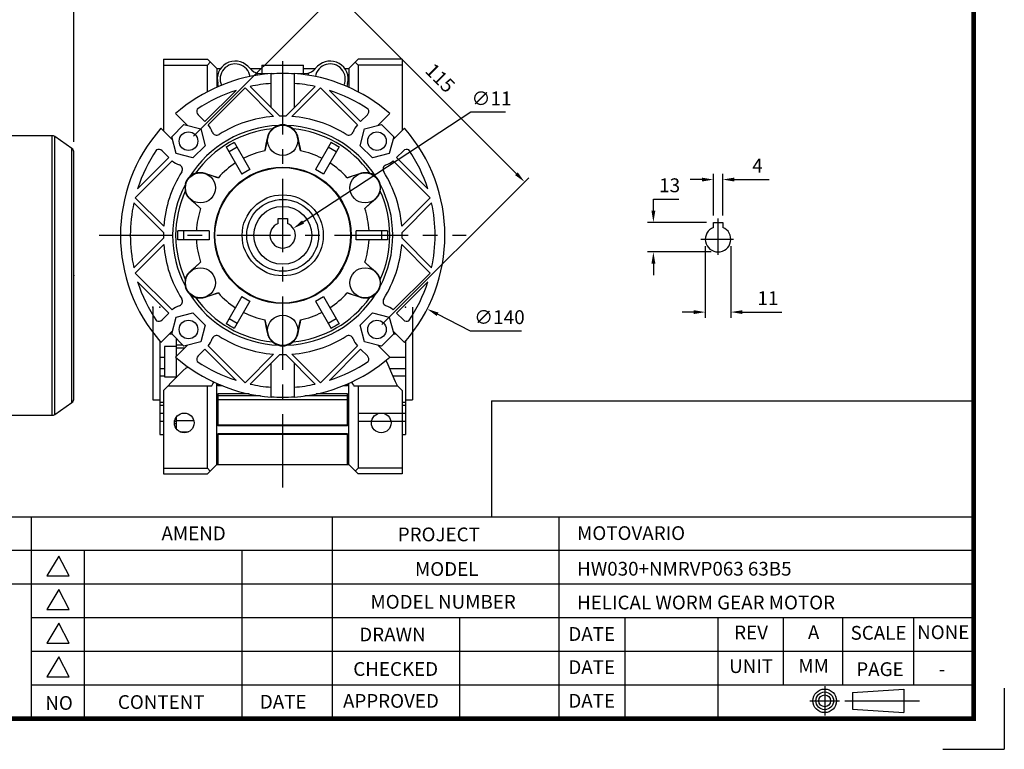
# Model space of a CAD drawing. Extents: x -1078 to -176, y 50 to 692.
# Drawn here: x -601 to -176, y 50 to 365 of the extents above; entities that cross this region are included whole.
import ezdxf

# ---------------------------------------------------------------- set-up
doc = ezdxf.new("R2010")
doc.units = 0
doc.header["$MEASUREMENT"] = 0
doc.linetypes.add('CENTER', pattern=[50.8, 31.75, -6.35, 6.35, -6.35])
doc.layers.add('CENTER', color=1, linetype='CENTER')
doc.styles.add('MX_NOTE_STANDARD', font='txt.shx', dxfattribs={"height": 3.15, "bigfont": 'extfont.shx'})
doc.dimstyles.new('MXDIMSTYLE', dxfattribs={"dimtxt": 3.15, "dimasz": 2.5, "dimexe": 1.5, "dimexo": 1, "dimgap": 1, "dimtad": 1, "dimdec": 4, "dimdsep": 46, "dimtxsty": 'MX_NOTE_STANDARD', "dimcen": 2.5, "dimadec": 0, "dimazin": 0, "dimtfac": 1, "dimtdec": 4, "dimtmove": 2, "dimatfit": 3, "dimfxl": 1, "dimtolj": 1, "dimarcsym": 0})

# ---------------------------------------------------------------- blocks, each defined once
blk = doc.blocks.new('BLOCK')
at = {"ltscale": 0.1}
for p, q in [((-343, 187), (-86.1, 187)), ((-736, 125.27), (-86.1, 125.27)), ((-588.11, 125.27), (-588.11, 17.66)), ((-427.86, 125.27), (-427.86, 17.66)), ((-307, 125.27), (-307, 17.66)), ((-86.1, 107.34), (-736, 107.34)), ((-560, 107.34), (-560, 17.66)), ((-476, 107.34), (-476, 17.66)), ((-573.38, 104.37), (-579.79, 93.76)), ((-567.96, 93.76), (-573.38, 104.37)), ((-86.1, 89.4), (-736, 89.4)), ((-579.79, 93.76), (-567.96, 93.76)), ((-573.38, 86.43), (-579.79, 75.83)), ((-567.96, 75.83), (-573.38, 86.43)), ((-579.79, 75.83), (-567.96, 75.83)), ((-86.1, 71.47), (-588.11, 71.47)), ((-573.38, 68.5), (-579.79, 57.89)), ((-567.96, 57.89), (-573.38, 68.5)), ((-360, 71.47), (-360, 17.66)), ((-272, 71.47), (-272, 17.66)), ((-222.41, 71.47), (-222.41, 17.66)), ((-187.64, 71.47), (-187.64, 35.6)), ((-156, 71.47), (-156, 35.6)), ((-118.12, 71.47), (-118.12, 35.6)), ((-579.79, 57.89), (-567.96, 57.89)), ((-86.1, 53.53), (-588.11, 53.53)), ((-573.38, 50.56), (-579.79, 39.95)), ((-567.96, 39.95), (-573.38, 50.56)), ((-579.79, 39.95), (-567.96, 39.95)), ((-86.1, 35.6), (-588.11, 35.6)), ((-165.45, 35.01), (-165.45, 19.33)), ((-150.58, 31.56), (-123.23, 33.45)), ((-150.58, 31.56), (-150.58, 22.78)), ((-123.23, 33.45), (-123.23, 20.9)), ((-173.3, 27.17), (-157.61, 27.17)), ((-154.73, 27.17), (-115.02, 27.17)), ((-150.58, 22.78), (-123.23, 20.9))]:
    blk.add_line(p, q, dxfattribs=at)
at = {"linetype": 'Continuous'}
blk.add_line((-343, 187), (-343, 125.27), dxfattribs=at)
at = {"color": 8, "linetype": 'Continuous'}
for p in [(-69.76, 34), (-102.43, 1.32)]:
    blk.add_line(p, (-69.76, 1.32), dxfattribs=at)
at = {"linetype": 'Continuous', "const_width": 2.38, "flags": 128}
blk.add_lwpolyline([(-1153.45, 778.01), (-1153.45, 17.66), (-86.1, 17.66), (-86.1, 778.01)], close=True, dxfattribs=at)
at = {"ltscale": 0.1}
for radius in [6.28, 4.72, 3.17]:
    blk.add_circle((-165.45, 27.17), radius, dxfattribs=at)
at = {"ltscale": 25.4}
for s, insert, char_height, width, attachment_point in [('AMEND', (-518.76, 120.11), 7.336, 40.6887, 1), ('PROJECT', (-392.9, 119.55), 7.336, 83.2177, 1), ('MODEL', (-383.7, 101.12), 7.336, 83.2177, 1), ('MODEL NUMBER', (-407.44, 83.62), 7.3359, 91.0655, 1), ('DRAWN', (-413.39, 66.21), 7.336, 49.0655, 1), ('{\\T0.95;DATE}', (-289.56, 66.48), 7.3359, 83.2177, 2), ('{\\T0.95;REV}', (-204.66, 67.27), 7.3359, 83.2177, 2), ('A', (-171.35, 67.4), 7.34, 83.2177, 2), ('{\\T0.9;SCALE}', (-136.77, 67.08), 7.3359, 52.3361, 2), ('{\\T0.95;NONE}', (-102.3, 67.4), 7.3359, 23.6466, 2), ('{\\T0.9;CHECKED}', (-416.6, 47.81), 7.3359, 83.2177, 1), ('{\\T0.95;DATE}', (-289.56, 48.79), 7.3359, 83.2177, 2), ('{\\T0.95;UNIT}', (-204.66, 49.34), 7.3359, 83.2177, 2), ('MM', (-171.35, 49.48), 7.336, 83.2177, 2), ('{\\T0.95;PAGE}', (-136, 47.72), 7.3359, 46.4712, 2), ('{\\T0.95;-}', (-103, 47.72), 7.336, 46.4712, 2), ('NO', (-573.33, 29.7), 7.336, 39.1591, 2), ('CONTENT', (-542, 30.19), 7.336, 57.2995, 1), ('DATE', (-466.36, 30.36), 7.336, 34.8239, 1), ('{\\T0.95;APPROVED}', (-422.07, 30.79), 7.3359, 83.2177, 1), ('{\\T0.95;DATE}', (-289.56, 30.85), 7.3359, 83.2177, 2)]:
    blk.add_mtext(s, dxfattribs=dict(at, insert=insert, char_height=char_height, width=width, attachment_point=attachment_point))
blk = doc.blocks.new('*D19')
at = {"color": 3, "lineweight": -2}
for p, q in [((-301.84, 280.2), (-301.84, 298.17)), ((-297.84, 280.2), (-297.84, 298.17)), ((-306.84, 295.67), (-311.84, 295.67)), ((-292.84, 295.67), (-277.84, 295.67))]:
    blk.add_line(p, q, dxfattribs=at)
at = {"color": 3}
for points in [[(-306.84, 296.5), (-306.84, 294.83), (-301.84, 295.67)], [(-292.84, 296.5), (-292.84, 294.83), (-297.84, 295.67)]]:
    blk.add_solid(points, dxfattribs=at)
at = {"layer": 'DEFPOINTS', "color": 0}
for p in [(-297.84, 295.67), (-301.84, 277.2), (-297.84, 277.2)]:
    blk.add_point(p, dxfattribs=at)
at = {"color": 3, "insert": (-282.84, 301.67), "char_height": 6, "attachment_point": 5}
blk.add_mtext('\\A1;4', dxfattribs=at)
blk = doc.blocks.new('*D20')
at = {"color": 3, "lineweight": -2}
for p, q in [((-305.34, 266.9), (-305.34, 235.94)), ((-294.34, 266.9), (-294.34, 235.94)), ((-310.34, 238.44), (-315.34, 238.44)), ((-289.34, 238.44), (-272.34, 238.44))]:
    blk.add_line(p, q, dxfattribs=at)
at = {"color": 3}
for points in [[(-310.34, 239.27), (-310.34, 237.61), (-305.34, 238.44)], [(-289.34, 239.27), (-289.34, 237.61), (-294.34, 238.44)]]:
    blk.add_solid(points, dxfattribs=at)
at = {"layer": 'DEFPOINTS', "color": 0}
for p in [(-305.34, 269.9), (-294.34, 269.9), (-294.34, 238.44)]:
    blk.add_point(p, dxfattribs=at)
at = {"color": 3, "insert": (-278.34, 244.44), "char_height": 6, "attachment_point": 5}
blk.add_mtext('\\A1;11', dxfattribs=at)
blk = doc.blocks.new('*D21')
at = {"color": 3, "lineweight": -2}
for p, q in [((-327.75, 282.2), (-327.75, 287.2)), ((-327.75, 287.2), (-316.75, 287.2)), ((-304.84, 277.2), (-330.25, 277.2)), ((-302.84, 264.4), (-330.25, 264.4)), ((-327.75, 259.4), (-327.75, 254.4))]:
    blk.add_line(p, q, dxfattribs=at)
at = {"color": 3}
for points in [[(-328.58, 282.2), (-326.91, 282.2), (-327.75, 277.2)], [(-328.58, 259.4), (-326.91, 259.4), (-327.75, 264.4)]]:
    blk.add_solid(points, dxfattribs=at)
at = {"layer": 'DEFPOINTS', "color": 0}
for p in [(-327.75, 277.2), (-301.84, 277.2), (-299.84, 264.4)]:
    blk.add_point(p, dxfattribs=at)
at = {"color": 3, "insert": (-320.75, 293.2), "char_height": 6, "attachment_point": 5}
blk.add_mtext('\\A1;13', dxfattribs=at)
blk = doc.blocks.new('*D26')
at = {"color": 3, "linetype": 'Continuous', "lineweight": -2}
for p, q in [((-406.69, 230.26), (-420.9, 237.51)), ((-384.69, 230.26), (-406.69, 230.26))]:
    blk.add_line(p, q, dxfattribs=at)
at = {"color": 3, "linetype": 'Continuous'}
blk.add_solid([(-420.52, 238.25), (-421.28, 236.77), (-425.35, 239.78)], dxfattribs=at)
at = {"layer": 'DEFPOINTS', "color": 0, "linetype": 'Continuous'}
for p in [(-550.07, 303.4), (-425.35, 239.78)]:
    blk.add_point(p, dxfattribs=at)
at = {"color": 3, "linetype": 'Continuous', "insert": (-394.19, 236.26), "char_height": 6, "attachment_point": 5}
blk.add_mtext('\\A1;∅140', dxfattribs=at)
blk = doc.blocks.new('*D27')
at = {"color": 3, "linetype": 'Continuous', "lineweight": -2}
for p, q in [((-765.85, 328.77), (-765.85, 388.33)), ((-577.85, 311.98), (-577.85, 388.33)), ((-758.35, 384.58), (-585.35, 384.58))]:
    blk.add_line(p, q, dxfattribs=at)
at = {"color": 3, "linetype": 'Continuous'}
for points in [[(-758.35, 385.83), (-758.35, 383.33), (-765.85, 384.58)], [(-585.35, 385.83), (-585.35, 383.33), (-577.85, 384.58)]]:
    blk.add_solid(points, dxfattribs=at)
at = {"layer": 'DEFPOINTS', "color": 0, "linetype": 'Continuous'}
for p in [(-577.85, 384.58), (-765.85, 324.27), (-577.85, 307.48)]:
    blk.add_point(p, dxfattribs=at)
at = {"color": 3, "linetype": 'Continuous', "insert": (-676.01, 393.58), "char_height": 9, "attachment_point": 5}
blk.add_mtext('\\A1;188', dxfattribs=at)
blk = doc.blocks.new('*D29')
at = {"color": 3, "linetype": 'Continuous', "lineweight": -2}
for p, q in [((-406.59, 324.7), (-478.93, 277.34)), ((-391.59, 324.7), (-406.59, 324.7))]:
    blk.add_line(p, q, dxfattribs=at)
at = {"color": 3, "linetype": 'Continuous'}
blk.add_solid([(-479.38, 278.04), (-478.47, 276.64), (-483.11, 274.6)], dxfattribs=at)
at = {"layer": 'DEFPOINTS', "color": 0, "linetype": 'Continuous'}
for p in [(-483.11, 274.6), (-492.31, 268.58)]:
    blk.add_point(p, dxfattribs=at)
at = {"color": 3, "linetype": 'Continuous', "insert": (-397.59, 330.7), "char_height": 6, "attachment_point": 5}
blk.add_mtext('\\A1;∅11', dxfattribs=at)
blk = doc.blocks.new('*D30')
at = {"color": 3, "linetype": 'Continuous', "lineweight": -2}
for p, q in [((-526.25, 314.37), (-462.88, 377.74)), ((-461.11, 372.43), (-386.87, 298.19)), ((-444.93, 233.05), (-381.56, 296.42))]:
    blk.add_line(p, q, dxfattribs=at)
at = {"color": 3, "linetype": 'Continuous'}
for points in [[(-460.52, 373.02), (-461.7, 371.84), (-464.65, 375.97)], [(-386.28, 298.78), (-387.46, 297.6), (-383.33, 294.65)]]:
    blk.add_solid(points, dxfattribs=at)
at = {"layer": 'DEFPOINTS', "color": 0, "linetype": 'Continuous'}
for p in [(-528.37, 312.25), (-383.33, 294.65), (-447.05, 230.93)]:
    blk.add_point(p, dxfattribs=at)
at = {"color": 3, "linetype": 'Continuous', "insert": (-419.75, 339.55), "char_height": 6, "attachment_point": 5, "rotation": 315}
blk.add_mtext('\\A1;115', dxfattribs=at)

msp = doc.modelspace()

# ---------------------------------------------------------------- linework, layer by layer
for p, q in [((-539.21, 347.59), (-539.21, 316.8)), ((-539.21, 347.59), (-520.21, 347.59)), ((-539.21, 345.11), (-520.21, 345.11)), ((-520.21, 347.59), (-516.21, 343.59)), ((-520.21, 345.11), (-518.97, 346.35)), ((-520.21, 333.59), (-520.21, 345.11)), ((-502.74, 344.57), (-501.1, 342.93)), ((-496.71, 345.09), (-496.71, 341.43)), ((-496.71, 345.09), (-478.71, 345.09)), ((-478.71, 341.43), (-478.71, 345.09)), ((-474.32, 342.93), (-472.68, 344.57)), ((-459.21, 343.59), (-455.21, 347.59)), ((-456.45, 346.35), (-455.21, 345.11)), ((-436.21, 347.59), (-455.21, 347.59)), ((-455.21, 345.11), (-455.21, 333.59)), ((-436.21, 345.11), (-455.21, 345.11)), ((-436.21, 347.59), (-436.21, 316.8)), ((-516.21, 343.59), (-514.51, 343.59)), ((-516.21, 343.59), (-516.21, 335.52)), ((-501.76, 343.59), (-496.71, 343.59)), ((-498.71, 341.4), (-487.71, 341.59)), ((-498.71, 340.72), (-498.71, 341.4)), ((-492.71, 326.79), (-492.71, 341.41)), ((-487.71, 341.59), (-476.71, 341.4)), ((-482.71, 341.41), (-482.71, 326.79)), ((-478.71, 343.59), (-473.66, 343.59)), ((-476.71, 341.4), (-476.71, 340.72)), ((-460.91, 343.59), (-459.21, 343.59)), ((-459.21, 343.59), (-459.21, 335.52)), ((-515.37, 335.89), (-515.69, 337.09)), ((-501.75, 335.83), (-488.99, 323.07)), ((-486.43, 323.07), (-473.67, 335.83)), ((-459.73, 337.09), (-460.06, 335.89)), ((-521.3, 320.73), (-507.84, 334.19)), ((-503.97, 335.23), (-519.92, 319.29)), ((-491.68, 322.94), (-503.97, 335.23)), ((-471.45, 335.23), (-483.74, 322.94)), ((-455.51, 319.29), (-471.45, 335.23)), ((-467.58, 334.19), (-454.12, 320.73)), ((-533.96, 324.13), (-528.97, 319.14)), ((-521.3, 320.73), (-524.24, 323.68)), ((-451.18, 323.68), (-454.12, 320.73)), ((-446.46, 319.14), (-441.46, 324.13)), ((-535.62, 314.19), (-530.31, 319.5)), ((-530.31, 319.5), (-523.06, 317.55)), ((-452.36, 317.55), (-445.11, 319.5)), ((-445.11, 319.5), (-439.8, 314.19)), ((-535.26, 312.84), (-540.25, 317.84)), ((-523.06, 317.55), (-521.12, 310.3)), ((-454.3, 310.3), (-452.36, 317.55)), ((-435.17, 317.84), (-440.16, 312.84)), ((-533.68, 306.94), (-535.62, 314.19)), ((-521.12, 310.3), (-526.43, 305)), ((-508.59, 311.75), (-501.83, 300.04)), ((-494.06, 314), (-495.37, 308.08)), ((-494.06, 314), (-494.17, 314.02)), ((-481.37, 314), (-481.25, 314.02)), ((-480.05, 308.08), (-481.37, 314)), ((-466.83, 311.75), (-473.59, 300.04)), ((-448.99, 305), (-454.3, 310.3)), ((-439.8, 314.19), (-441.75, 306.94)), ((-539.8, 308.12), (-536.85, 305.18)), ((-526.43, 305), (-533.68, 306.94)), ((-512.05, 309.75), (-505.29, 298.04)), ((-507.34, 309.59), (-510.81, 307.59)), ((-463.37, 309.75), (-470.13, 298.04)), ((-464.62, 307.59), (-468.08, 309.59)), ((-441.75, 306.94), (-448.99, 305)), ((-438.57, 305.18), (-435.62, 308.12)), ((-535.41, 303.79), (-551.35, 287.85)), ((-550.31, 291.72), (-536.85, 305.18)), ((-424.07, 287.85), (-440.01, 303.79)), ((-438.57, 305.18), (-425.11, 291.72)), ((-521.26, 298.29), (-521.23, 298.4)), ((-515.49, 296.47), (-521.26, 298.29)), ((-501.83, 300.04), (-505.29, 298.04)), ((-470.13, 298.04), (-473.59, 300.04)), ((-454.16, 298.29), (-459.94, 296.47)), ((-454.16, 298.29), (-454.19, 298.4)), ((-539.2, 272.87), (-551.95, 285.63)), ((-551.35, 287.85), (-539.06, 275.56)), ((-527.61, 287.3), (-527.69, 287.21)), ((-527.61, 287.3), (-523.14, 283.2)), ((-452.28, 283.2), (-447.81, 287.3)), ((-447.81, 287.3), (-447.73, 287.21)), ((-436.36, 275.56), (-424.07, 287.85)), ((-423.47, 285.63), (-436.23, 272.87)), ((-489.71, 278.89), (-485.71, 278.89)), ((-489.71, 276.71), (-489.71, 278.89)), ((-485.71, 278.89), (-485.71, 276.71)), ((-301.84, 277.2), (-297.84, 277.2)), ((-301.84, 275.03), (-301.84, 277.2)), ((-297.84, 277.2), (-297.84, 275.03)), ((-519.41, 273.59), (-532.93, 273.59)), ((-530.44, 269.59), (-530.44, 273.59)), ((-519.41, 273.59), (-519.41, 269.59)), ((-442.49, 273.59), (-456.01, 273.59)), ((-456.01, 269.59), (-456.01, 273.59)), ((-444.99, 269.59), (-444.99, 273.59)), ((-551.95, 257.55), (-539.2, 270.31)), ((-519.41, 269.59), (-532.93, 269.59)), ((-442.49, 269.59), (-456.01, 269.59)), ((-436.23, 270.31), (-423.47, 257.55)), ((-539.06, 267.62), (-551.35, 255.32)), ((-424.07, 255.32), (-436.36, 267.62)), ((-523.14, 259.97), (-527.61, 255.88)), ((-447.81, 255.88), (-452.28, 259.97)), ((-551.35, 255.32), (-535.41, 239.38)), ((-527.61, 255.88), (-527.69, 255.97)), ((-447.81, 255.88), (-447.73, 255.97)), ((-440.01, 239.38), (-424.07, 255.32)), ((-536.85, 238), (-550.31, 251.46)), ((-425.11, 251.46), (-438.57, 238)), ((-521.26, 244.89), (-515.49, 246.71)), ((-459.94, 246.71), (-454.16, 244.89)), ((-521.26, 244.89), (-521.23, 244.78)), ((-505.29, 245.13), (-512.05, 233.43)), ((-501.83, 243.13), (-508.59, 231.43)), ((-505.29, 245.13), (-501.83, 243.13)), ((-473.59, 243.13), (-470.13, 245.13)), ((-473.59, 243.13), (-466.83, 231.43)), ((-470.13, 245.13), (-463.37, 233.43)), ((-454.16, 244.89), (-454.19, 244.78)), ((-543.71, 240.59), (-543.71, 200.59)), ((-536.85, 238), (-539.8, 235.06)), ((-533.68, 236.24), (-526.43, 238.18)), ((-526.43, 238.18), (-521.12, 232.87)), ((-454.3, 232.87), (-448.99, 238.18)), ((-448.99, 238.18), (-441.75, 236.24)), ((-435.62, 235.06), (-438.57, 238)), ((-431.71, 240.59), (-431.71, 200.59)), ((-535.62, 228.99), (-533.68, 236.24)), ((-507.34, 233.59), (-510.81, 235.59)), ((-495.37, 235.1), (-494.06, 229.18)), ((-481.37, 229.18), (-480.05, 235.1)), ((-464.62, 235.59), (-468.08, 233.59)), ((-441.75, 236.24), (-439.8, 228.99)), ((-540.25, 225.34), (-535.26, 230.33)), ((-521.12, 232.87), (-523.06, 225.62)), ((-452.36, 225.62), (-454.3, 232.87)), ((-440.16, 230.33), (-435.17, 225.34)), ((-540.71, 225.86), (-540.71, 185.59)), ((-535.54, 228.91), (-536.69, 228.91)), ((-530.31, 223.68), (-535.62, 228.99)), ((-533.71, 227.08), (-533.71, 219.3)), ((-523.06, 225.62), (-530.31, 223.68)), ((-494.06, 229.18), (-494.17, 229.16)), ((-481.37, 229.18), (-481.25, 229.16)), ((-445.11, 223.68), (-452.36, 225.62)), ((-439.8, 228.99), (-445.11, 223.68)), ((-438.74, 228.91), (-439.88, 228.91)), ((-434.71, 225.86), (-434.71, 185.59)), ((-533.71, 223.55), (-538.71, 223.55)), ((-538.71, 223.55), (-538.71, 210.55)), ((-528.97, 224.04), (-533.96, 219.04)), ((-533.71, 224.26), (-530.89, 224.26)), ((-533.71, 223), (-530, 223)), ((-524.24, 219.5), (-521.3, 222.44)), ((-507.84, 208.98), (-521.3, 222.44)), ((-519.92, 223.89), (-503.97, 207.95)), ((-471.45, 207.95), (-455.51, 223.89)), ((-454.12, 222.44), (-467.58, 208.98)), ((-454.12, 222.44), (-451.18, 219.5)), ((-441.46, 219.04), (-446.46, 224.04)), ((-538.71, 218.85), (-540.71, 218.85)), ((-533.71, 218.83), (-533.71, 210.08)), ((-503.97, 207.95), (-491.68, 220.24)), ((-488.99, 220.1), (-501.75, 207.34)), ((-473.67, 207.34), (-486.43, 220.1)), ((-483.74, 220.24), (-471.45, 207.95)), ((-434.71, 218.85), (-441.68, 218.85)), ((-538.71, 213.88), (-540.71, 213.88)), ((-492.71, 201.77), (-492.71, 216.38)), ((-482.71, 216.38), (-482.71, 201.77)), ((-434.71, 213.88), (-441.45, 213.88)), ((-538.71, 210.75), (-540.71, 210.75)), ((-538.71, 210.55), (-533.71, 210.55)), ((-434.71, 210.75), (-440.04, 210.75)), ((-537.21, 206.59), (-539.21, 204.59)), ((-539.21, 204.59), (-539.21, 168.59)), ((-537.21, 206.59), (-518.36, 206.59)), ((-520.21, 171.06), (-520.21, 206.59)), ((-516.21, 172.59), (-516.21, 207.65)), ((-515.71, 207.43), (-515.71, 206.59)), ((-514.65, 206.98), (-515.71, 206.98)), ((-513.69, 206.59), (-515.71, 206.59)), ((-459.71, 206.59), (-461.73, 206.59)), ((-460.03, 207.29), (-459.71, 207.29)), ((-459.71, 206.59), (-459.71, 207.43)), ((-459.21, 172.59), (-459.21, 207.65)), ((-457.06, 206.59), (-438.21, 206.59)), ((-455.21, 206.59), (-455.21, 171.06)), ((-436.21, 204.59), (-438.21, 206.59)), ((-436.21, 204.59), (-436.21, 168.59)), ((-543.71, 200.59), (-540.71, 200.59)), ((-515.71, 203.09), (-515.71, 189.34)), ((-502.12, 203.09), (-515.71, 203.09)), ((-497.28, 202.25), (-515.71, 202.25)), ((-515.71, 200.66), (-459.71, 200.66)), ((-459.71, 202.25), (-478.15, 202.25)), ((-459.71, 203.09), (-473.3, 203.09)), ((-459.71, 189.34), (-459.71, 203.09)), ((-434.71, 200.59), (-431.71, 200.59)), ((-540.71, 199.5), (-539.21, 199.5)), ((-539.21, 198.17), (-540.71, 198.17)), ((-436.21, 199.5), (-434.71, 199.5)), ((-434.71, 198.17), (-436.21, 198.17)), ((-539.21, 194.64), (-540.71, 194.64)), ((-533.71, 193), (-533.71, 188.18)), ((-533.71, 191.6), (-526.08, 191.6)), ((-434.71, 194.64), (-455.21, 194.64)), ((-539.21, 191.15), (-540.71, 191.15)), ((-533.71, 190.27), (-534.45, 190.27)), ((-533.71, 191.15), (-534.42, 191.15)), ((-459.71, 189.59), (-515.71, 189.59)), ((-459.71, 189.34), (-515.71, 189.34)), ((-434.71, 191.15), (-455.21, 191.15)), ((-540.71, 185.59), (-539.21, 185.59)), ((-532.12, 186.79), (-528.3, 186.79)), ((-515.71, 185.84), (-515.71, 172.59)), ((-459.71, 185.84), (-515.71, 185.84)), ((-459.71, 185.61), (-515.71, 185.61)), ((-459.71, 172.59), (-459.71, 185.84)), ((-436.21, 185.59), (-434.71, 185.59)), ((-539.21, 171.06), (-520.21, 171.06)), ((-520.21, 168.59), (-516.21, 172.59)), ((-518.97, 169.83), (-520.21, 171.06)), ((-516.21, 172.59), (-459.21, 172.59)), ((-459.21, 172.59), (-455.21, 168.59)), ((-455.21, 171.06), (-456.45, 169.83)), ((-436.21, 171.06), (-455.21, 171.06)), ((-539.21, 168.59), (-520.21, 168.59)), ((-436.21, 168.59), (-455.21, 168.59))]:
    msp.add_line(p, q)
at = {"color": 7}
for p, q in [((-587.18, 314.62), (-643.85, 314.62)), ((-587.18, 193.92), (-587.18, 314.62)), ((-578.7, 309.12), (-586.03, 314.25)), ((-586.03, 194.28), (-586.03, 314.25)), ((-578.7, 199.41), (-578.7, 309.12)), ((-577.85, 201.05), (-577.85, 307.48)), ((-586.03, 194.28), (-578.7, 199.41)), ((-643.85, 193.92), (-587.18, 193.92))]:
    msp.add_line(p, q, dxfattribs=at)
for points in [[(-489.38, 319.06), (-489.41, 319.06), (-489.46, 319.06), (-489.51, 319.05), (-489.54, 319.05)], [(-485.88, 319.05), (-485.91, 319.05), (-485.96, 319.06), (-486.01, 319.06), (-486.04, 319.06)], [(-494.17, 314.02), (-494.15, 314.12), (-494.1, 314.32), (-494.05, 314.53), (-494.02, 314.63), (-493.99, 314.73), (-493.92, 314.93), (-493.84, 315.13), (-493.76, 315.34), (-493.67, 315.54), (-493.57, 315.74), (-493.51, 315.84), (-493.46, 315.94), (-493.34, 316.14), (-493.22, 316.34), (-493.08, 316.53), (-492.94, 316.73), (-492.78, 316.92), (-492.7, 317.02), (-492.62, 317.11), (-492.45, 317.3), (-492.26, 317.48), (-492.16, 317.57)], [(-483.26, 317.57), (-483.16, 317.48), (-482.98, 317.3), (-482.8, 317.11), (-482.72, 317.02), (-482.64, 316.92), (-482.48, 316.73), (-482.34, 316.53), (-482.21, 316.34), (-482.08, 316.14), (-481.96, 315.94), (-481.91, 315.84), (-481.86, 315.74), (-481.76, 315.54), (-481.66, 315.34), (-481.58, 315.13), (-481.5, 314.93), (-481.44, 314.73), (-481.4, 314.63), (-481.37, 314.53), (-481.32, 314.32), (-481.27, 314.12), (-481.25, 314.02)], [(-512.05, 309.75), (-511.49, 310.1), (-510.34, 310.79), (-509.18, 311.44), (-508.59, 311.75)], [(-495.37, 308.08), (-495.18, 309.02), (-494.79, 310.95), (-494.38, 312.97), (-494.17, 314.02)], [(-481.25, 314.02), (-481.04, 312.97), (-480.63, 310.95), (-480.24, 309.02), (-480.05, 308.08)], [(-466.83, 311.75), (-466.24, 311.44), (-465.08, 310.79), (-463.93, 310.1), (-463.37, 309.75)], [(-525.31, 298.44), (-525.18, 298.47), (-524.93, 298.54), (-524.68, 298.6), (-524.56, 298.63), (-524.43, 298.65), (-524.19, 298.68), (-523.95, 298.71), (-523.71, 298.73), (-523.48, 298.74), (-523.25, 298.74), (-523.13, 298.74), (-523.02, 298.73), (-522.79, 298.72), (-522.57, 298.7), (-522.36, 298.67), (-522.14, 298.63), (-521.93, 298.59), (-521.83, 298.57), (-521.73, 298.54), (-521.52, 298.49), (-521.33, 298.43), (-521.23, 298.4)], [(-521.23, 298.4), (-520.21, 298.06), (-518.26, 297.4), (-516.39, 296.77), (-515.49, 296.47)], [(-459.94, 296.47), (-459.03, 296.77), (-457.16, 297.4), (-455.21, 298.06), (-454.19, 298.4)], [(-454.19, 298.4), (-454.1, 298.43), (-453.9, 298.49), (-453.69, 298.54), (-453.59, 298.57), (-453.49, 298.59), (-453.28, 298.63), (-453.06, 298.67), (-452.85, 298.7), (-452.63, 298.72), (-452.4, 298.73), (-452.29, 298.74), (-452.18, 298.74), (-451.95, 298.74), (-451.71, 298.73), (-451.47, 298.71), (-451.23, 298.68), (-450.99, 298.65), (-450.87, 298.63), (-450.74, 298.6), (-450.49, 298.54), (-450.24, 298.47), (-450.11, 298.44)], [(-529.66, 293.87), (-529.67, 293.85), (-529.7, 293.81), (-529.72, 293.76), (-529.73, 293.74)], [(-527.9, 296.9), (-527.92, 296.88), (-527.94, 296.84), (-527.97, 296.79), (-527.99, 296.77)], [(-447.44, 296.77), (-447.45, 296.79), (-447.48, 296.84), (-447.51, 296.88), (-447.52, 296.9)], [(-445.69, 293.74), (-445.7, 293.76), (-445.73, 293.81), (-445.75, 293.85), (-445.76, 293.87)], [(-527.69, 287.21), (-527.76, 287.28), (-527.92, 287.42), (-528.06, 287.57), (-528.14, 287.65), (-528.21, 287.72), (-528.35, 287.88), (-528.49, 288.05), (-528.62, 288.23), (-528.75, 288.41), (-528.87, 288.59), (-528.93, 288.69), (-528.99, 288.79), (-529.11, 288.99), (-529.22, 289.19), (-529.32, 289.41), (-529.42, 289.63), (-529.51, 289.86), (-529.55, 289.98), (-529.59, 290.1), (-529.66, 290.34), (-529.73, 290.6), (-529.76, 290.73)], [(-445.66, 290.73), (-445.69, 290.6), (-445.76, 290.34), (-445.83, 290.1), (-445.87, 289.98), (-445.92, 289.86), (-446.01, 289.63), (-446.1, 289.41), (-446.21, 289.19), (-446.31, 288.99), (-446.43, 288.79), (-446.49, 288.69), (-446.55, 288.59), (-446.67, 288.41), (-446.8, 288.23), (-446.93, 288.05), (-447.07, 287.88), (-447.21, 287.72), (-447.29, 287.65), (-447.36, 287.57), (-447.51, 287.42), (-447.66, 287.28), (-447.73, 287.21)], [(-523.14, 283.2), (-523.86, 283.83), (-525.34, 285.14), (-526.89, 286.5), (-527.69, 287.21)], [(-447.73, 287.21), (-448.54, 286.5), (-450.09, 285.14), (-451.56, 283.83), (-452.28, 283.2)], [(-532.93, 269.59), (-532.95, 270.25), (-532.98, 271.59), (-532.95, 272.92), (-532.93, 273.59)], [(-442.49, 273.59), (-442.47, 272.92), (-442.45, 271.59), (-442.47, 270.25), (-442.49, 269.59)], [(-527.69, 255.97), (-526.89, 256.67), (-525.34, 258.04), (-523.86, 259.34), (-523.14, 259.97)], [(-452.28, 259.97), (-451.56, 259.34), (-450.09, 258.04), (-448.54, 256.67), (-447.73, 255.97)], [(-529.76, 252.45), (-529.73, 252.58), (-529.66, 252.83), (-529.59, 253.08), (-529.55, 253.2), (-529.51, 253.32), (-529.42, 253.55), (-529.32, 253.77), (-529.22, 253.98), (-529.11, 254.19), (-528.99, 254.39), (-528.93, 254.49), (-528.87, 254.58), (-528.75, 254.77), (-528.62, 254.95), (-528.49, 255.12), (-528.35, 255.29), (-528.21, 255.45), (-528.14, 255.53), (-528.06, 255.61), (-527.92, 255.76), (-527.76, 255.9), (-527.69, 255.97)], [(-447.73, 255.97), (-447.66, 255.9), (-447.51, 255.76), (-447.36, 255.61), (-447.29, 255.53), (-447.21, 255.45), (-447.07, 255.29), (-446.93, 255.12), (-446.8, 254.95), (-446.67, 254.77), (-446.55, 254.58), (-446.49, 254.49), (-446.43, 254.39), (-446.31, 254.19), (-446.21, 253.98), (-446.1, 253.77), (-446.01, 253.55), (-445.92, 253.32), (-445.87, 253.2), (-445.83, 253.08), (-445.76, 252.83), (-445.69, 252.58), (-445.66, 252.45)], [(-529.73, 249.44), (-529.72, 249.42), (-529.7, 249.37), (-529.67, 249.33), (-529.66, 249.3)], [(-515.49, 246.71), (-516.39, 246.41), (-518.26, 245.78), (-520.21, 245.12), (-521.23, 244.78)], [(-454.19, 244.78), (-455.21, 245.12), (-457.16, 245.78), (-459.03, 246.41), (-459.94, 246.71)], [(-445.76, 249.3), (-445.75, 249.33), (-445.73, 249.37), (-445.7, 249.42), (-445.69, 249.44)], [(-527.99, 246.4), (-527.97, 246.38), (-527.94, 246.34), (-527.92, 246.29), (-527.9, 246.27)], [(-521.23, 244.78), (-521.33, 244.75), (-521.52, 244.69), (-521.73, 244.63), (-521.83, 244.61), (-521.93, 244.58), (-522.14, 244.54), (-522.36, 244.51), (-522.57, 244.48), (-522.79, 244.46), (-523.02, 244.44), (-523.13, 244.44), (-523.25, 244.44), (-523.48, 244.44), (-523.71, 244.45), (-523.95, 244.46), (-524.19, 244.49), (-524.43, 244.53), (-524.56, 244.55), (-524.68, 244.58), (-524.93, 244.63), (-525.18, 244.7), (-525.31, 244.74)], [(-450.11, 244.74), (-450.24, 244.7), (-450.49, 244.63), (-450.74, 244.58), (-450.87, 244.55), (-450.99, 244.53), (-451.23, 244.49), (-451.47, 244.46), (-451.71, 244.45), (-451.95, 244.44), (-452.18, 244.44), (-452.29, 244.44), (-452.4, 244.44), (-452.63, 244.46), (-452.85, 244.48), (-453.06, 244.51), (-453.28, 244.54), (-453.49, 244.58), (-453.59, 244.61), (-453.69, 244.63), (-453.9, 244.69), (-454.1, 244.75), (-454.19, 244.78)], [(-447.52, 246.27), (-447.51, 246.29), (-447.48, 246.34), (-447.45, 246.38), (-447.44, 246.4)], [(-494.17, 229.16), (-494.38, 230.21), (-494.79, 232.23), (-495.18, 234.16), (-495.37, 235.1)], [(-480.05, 235.1), (-480.24, 234.16), (-480.63, 232.23), (-481.04, 230.21), (-481.25, 229.16)], [(-508.59, 231.43), (-509.18, 231.74), (-510.34, 232.39), (-511.49, 233.07), (-512.05, 233.43)], [(-463.37, 233.43), (-463.93, 233.07), (-465.08, 232.39), (-466.24, 231.74), (-466.83, 231.43)], [(-492.16, 225.6), (-492.26, 225.69), (-492.45, 225.88), (-492.62, 226.07), (-492.7, 226.16), (-492.78, 226.26), (-492.94, 226.45), (-493.08, 226.64), (-493.22, 226.84), (-493.34, 227.04), (-493.46, 227.24), (-493.51, 227.34), (-493.57, 227.44), (-493.67, 227.64), (-493.76, 227.84), (-493.84, 228.04), (-493.92, 228.25), (-493.99, 228.45), (-494.02, 228.55), (-494.05, 228.65), (-494.1, 228.85), (-494.15, 229.06), (-494.17, 229.16)], [(-481.25, 229.16), (-481.27, 229.06), (-481.32, 228.85), (-481.37, 228.65), (-481.4, 228.55), (-481.44, 228.45), (-481.5, 228.25), (-481.58, 228.04), (-481.66, 227.84), (-481.76, 227.64), (-481.86, 227.44), (-481.91, 227.34), (-481.96, 227.24), (-482.08, 227.04), (-482.21, 226.84), (-482.34, 226.64), (-482.48, 226.45), (-482.64, 226.26), (-482.72, 226.16), (-482.8, 226.07), (-482.98, 225.88), (-483.16, 225.69), (-483.26, 225.6)], [(-489.54, 224.12), (-489.51, 224.12), (-489.46, 224.12), (-489.41, 224.12), (-489.38, 224.12)], [(-486.04, 224.12), (-486.01, 224.12), (-485.96, 224.12), (-485.91, 224.12), (-485.88, 224.12)], [(-445.59, 223.17), (-445.65, 223.29), (-445.75, 223.53), (-445.86, 223.77), (-445.91, 223.89)], [(-438.21, 206.59), (-439, 208.36), (-440.62, 211.99), (-442.27, 215.7), (-443.11, 217.59)], [(-529.42, 214.38), (-530.75, 213.05), (-533.37, 210.43), (-535.94, 207.86), (-537.21, 206.59)], [(-529.42, 214.38), (-529.27, 214.44), (-528.97, 214.55), (-528.67, 214.66), (-528.53, 214.72)], [(-518.36, 206.59), (-518.2, 206.86), (-517.89, 207.4), (-517.58, 207.94), (-517.43, 208.21)], [(-458, 208.21), (-457.84, 207.94), (-457.53, 207.4), (-457.22, 206.86), (-457.06, 206.59)]]:
    msp.add_lwpolyline(points)
for centre, radius in [((-487.71, 312.59), 6.5), ((-528.37, 312.25), 4), ((-447.05, 312.25), 4), ((-523.22, 292.09), 6.5), ((-487.71, 271.59), 29.5), ((-487.71, 271.59), 29.23), ((-452.2, 292.09), 6.5), ((-487.71, 271.59), 17.5), ((-487.71, 271.59), 15.5), ((-487.71, 271.59), 12.5), ((-523.22, 251.09), 6.5), ((-452.2, 251.09), 6.5), ((-528.37, 230.93), 4), ((-487.71, 230.59), 6.5), ((-447.05, 230.93), 4), ((-530.21, 190.59), 4.25), ((-445.21, 190.59), 4.25)]:
    msp.add_circle(centre, radius)
for centre, radius, start, end in [((-508.21, 339.1), 7.74, 45, 195), ((-508.21, 339.1), 6.5, 9.3929, 204.3912), ((-467.21, 339.1), 6.5, 335.6088, 170.6071), ((-467.21, 339.1), 7.74, 345, 135), ((-487.71, 271.59), 70, 94.096, 131.3552), ((-497.57, 346.47), 5, 225, 279.8746), ((-487.71, 271.59), 69.9, 85.8978, 94.1022), ((-487.71, 271.59), 70, 48.6448, 85.904), ((-477.85, 346.47), 5, 260.1254, 315), ((-487.71, 271.59), 65.76, 94.3606, 102.3271), ((-487.71, 271.59), 65.76, 77.6729, 85.6394), ((-487.71, 271.59), 65.76, 107.8228, 124.1192), ((-487.71, 271.59), 65.76, 55.8808, 72.1772), ((-522.83, 325.09), 2, 152.0602, 225), ((-487.71, 271.59), 51.5, 94.4218, 122.1955), ((-487.71, 271.59), 51.5, 88.5763, 91.4237), ((-487.71, 271.59), 51.5, 57.8045, 85.5782), ((-452.59, 325.09), 2, 315, 27.9398), ((-487.71, 271.59), 47.5, 92.2049, 147.7951), ((-528.37, 312.25), 11, 20.7931, 39.7841), ((-487.71, 312.59), 6.68, 104.4949, 131.7431), ((-487.71, 312.59), 6.72, 74.2152, 105.7848), ((-487.71, 312.59), 6.68, 48.2569, 75.5051), ((-487.71, 271.59), 47.5, 32.2049, 87.7951), ((-447.05, 312.25), 11, 140.2159, 159.2069), ((-487.71, 271.59), 70, 138.6448, 221.3552), ((-487.71, 271.59), 46.2, 95.5267, 144.4733), ((-516.22, 316.86), 2, 200.7931, 302.1955), ((-487.71, 271.59), 46.2, 35.5267, 84.4733), ((-459.21, 316.86), 2, 237.8045, 339.2069), ((-487.71, 271.59), 70, 318.6448, 41.3552), ((-487.71, 271.59), 65.76, 145.8808, 162.1772), ((-541.21, 306.71), 2, 45, 117.9398), ((-487.71, 271.59), 37.29, 101.8501, 116.9253), ((-487.71, 271.59), 37.29, 63.0747, 78.1499), ((-434.21, 306.71), 2, 62.0602, 135), ((-487.71, 271.59), 65.76, 17.8228, 34.1192), ((-528.37, 312.25), 11, 230.2159, 249.2069), ((-532.98, 300.09), 2, 327.8045, 69.2069), ((-487.71, 271.59), 37.29, 123.0747, 138.1499), ((-487.71, 271.59), 37.29, 41.8501, 56.9253), ((-442.44, 300.09), 2, 110.7931, 212.1955), ((-447.05, 312.25), 11, 290.7931, 309.7841), ((-487.71, 271.59), 51.5, 147.8045, 175.5782), ((-523.22, 292.09), 6.68, 108.2569, 135.5051), ((-452.2, 292.09), 6.68, 44.4949, 71.7431), ((-487.71, 271.59), 51.5, 4.4218, 32.1955), ((-487.71, 271.59), 47.5, 152.2049, 207.7951), ((-523.22, 292.09), 6.68, 164.4949, 191.7431), ((-523.22, 292.09), 6.72, 134.2152, 165.7848), ((-452.2, 292.09), 6.72, 14.2152, 45.7848), ((-452.2, 292.09), 6.68, 348.2569, 15.5051), ((-487.71, 271.59), 47.5, 332.2049, 27.7951), ((-487.71, 271.59), 46.2, 155.5267, 204.4733), ((-487.71, 271.59), 46.2, 335.5267, 24.4733), ((-487.71, 271.59), 65.76, 167.6729, 192.3271), ((-487.71, 271.59), 65.76, 347.6729, 12.3271), ((-487.71, 271.59), 37.29, 161.8501, 176.9253), ((-487.71, 271.59), 37.29, 3.0747, 18.1499), ((-487.71, 271.59), 5.5, 111.3237, 68.6763), ((-487.71, 271.59), 51.5, 178.5763, 181.4237), ((-487.71, 271.59), 51.5, 358.5763, 1.4237), ((-299.84, 269.9), 5.5, 111.3237, 68.6763), ((-487.71, 271.59), 37.29, 183.0747, 198.1499), ((-487.71, 271.59), 37.29, 341.8501, 356.9253), ((-487.71, 271.59), 51.5, 184.4218, 212.1955), ((-487.71, 271.59), 51.5, 327.8045, 355.5782), ((-487.71, 271.59), 65.76, 197.8228, 214.1192), ((-523.22, 251.09), 6.68, 168.2569, 195.5051), ((-452.2, 251.09), 6.68, 344.4949, 11.7431), ((-487.71, 271.59), 65.76, 325.8808, 342.1772), ((-523.22, 251.09), 6.72, 194.2152, 225.7848), ((-487.71, 271.59), 37.29, 221.8501, 236.9253), ((-487.71, 271.59), 37.29, 303.0747, 318.1499), ((-452.2, 251.09), 6.72, 314.2152, 345.7848), ((-532.98, 243.08), 2, 290.7931, 32.1955), ((-523.22, 251.09), 6.68, 224.4949, 251.7431), ((-487.71, 271.59), 47.5, 212.2049, 267.7951), ((-487.71, 271.59), 46.2, 215.5267, 264.4733), ((-487.71, 271.59), 47.5, 272.2049, 327.7951), ((-487.71, 271.59), 46.2, 275.5267, 324.4733), ((-452.2, 251.09), 6.68, 288.2569, 315.5051), ((-442.44, 243.08), 2, 147.8045, 249.2069), ((-528.37, 230.93), 11, 110.7931, 129.7841), ((-487.71, 271.59), 37.29, 243.0747, 258.1499), ((-487.71, 271.59), 37.29, 281.8501, 296.9253), ((-447.05, 230.93), 11, 50.2159, 69.2069), ((-541.21, 236.47), 2, 242.0602, 315), ((-434.21, 236.47), 2, 225, 297.9398), ((-528.37, 230.93), 11, 320.2159, 339.2069), ((-516.22, 226.31), 2, 57.8045, 159.2069), ((-487.71, 271.59), 51.5, 237.8045, 265.5782), ((-487.71, 230.59), 6.68, 228.2569, 255.5051), ((-487.71, 230.59), 6.68, 284.4949, 311.7431), ((-487.71, 271.59), 51.5, 274.4218, 302.1955), ((-459.21, 226.31), 2, 20.7931, 122.1955), ((-447.05, 230.93), 11, 200.7931, 219.7841), ((-487.71, 230.59), 6.72, 254.2152, 285.7848), ((-487.71, 271.59), 70, 228.6448, 265.904), ((-522.83, 218.08), 2, 135, 207.9398), ((-487.71, 271.59), 65.76, 235.8808, 252.1772), ((-487.71, 271.59), 51.5, 268.5763, 271.4237), ((-487.71, 271.59), 70, 274.096, 311.3552), ((-487.71, 271.59), 65.76, 287.8228, 304.1192), ((-452.59, 218.08), 2, 332.0602, 45), ((-487.71, 271.59), 65.76, 257.6729, 265.6394), ((-487.71, 271.59), 65.76, 274.3606, 282.3271), ((-487.71, 271.59), 69.9, 265.8978, 274.1022)]:
    msp.add_arc(centre, radius, start, end)
for centre, start, end in [((-587.18, 312.62), 55, 90), ((-579.85, 307.48), 0, 55), ((-579.85, 201.05), 305, 0), ((-587.18, 195.92), 270, 305)]:
    msp.add_arc(centre, 2, start, end, dxfattribs=at)
at = {"extrusion": (1, 0, 0)}
msp.add_point((-577.85, 254.27), dxfattribs=at)
at = {"extrusion": (1, 0, -6.12303e-17)}
for p in [(-543.71, 240.59), (-434.71, 240.59)]:
    msp.add_point(p, dxfattribs=at)
at = {"extrusion": (-1, 0, 6.12303e-17)}
msp.add_point((-540.71, 240.59), dxfattribs=at)
at = {"layer": 'CENTER', "linetype": 'CENTER'}
for p, q in [((-487.71, 162.69), (-487.71, 352.44)), ((-566.91, 271.59), (-408.51, 271.59))]:
    msp.add_line(p, q, dxfattribs=at)
at = {"layer": 'CENTER'}
for p, q in [((-299.84, 263.13), (-299.84, 278.81)), ((-307.21, 269.9), (-293.18, 269.9))]:
    msp.add_line(p, q, dxfattribs=at)

# ---------------------------------------------------------------- block references
at = {"color": 3, "linetype": 'Continuous', "xscale": 0.8099999999999999, "yscale": 0.8099999999999999, "zscale": 0.8099999999999999}
msp.add_blockref('BLOCK', (-119.82, 48.59), dxfattribs=at)

# ---------------------------------------------------------------- texts
at = {"color": 4, "ltscale": 25.4, "char_height": 5.9421, "attachment_point": 1}
for s, insert, width in [('{\\T0.95;\\C4;MOTOVARIO}', (-360.68, 145.99), 56.9908), ('HW030+NMRVP063 63B5', (-360.68, 130.6), 162.2908), ('{\\T0.95;HELICAL WORM GEAR MOTOR}', (-360.68, 116.02), 159.0508)]:
    msp.add_mtext(s, dxfattribs=dict(at, insert=insert, width=width))

# ---------------------------------------------------------------- dimensions: what is measured, and where the dimension line sits
at = {"color": 3, "linetype": 'Continuous'}
dim = msp.add_linear_dim(base=(-577.85, 384.58), p1=(-765.85, 324.27), p2=(-577.85, 307.48), dimstyle='MXDIMSTYLE', override={"dimscale": 1.5, "dimtxt": 6, "dimasz": 5, "dimexe": 2.5, "dimexo": 3, "dimgap": 3, "dimtoh": 1, "dimdec": 0, "dimzin": 9, "dimtxsty": 'Standard', "dimcen": 0, "dimclrd": 3, "dimclre": 3, "dimclrt": 3, "dimtdec": 0, "dimtofl": 0, "dimtmove": 0, "dimtzin": 0}, dxfattribs=at)
dim.commit()
dim.dimension.update_dxf_attribs({"geometry": '*D27', "text_midpoint": (-676.01, 384.58), "dimtype": 160})
dim = msp.add_aligned_dim(p1=(-528.37, 312.25), p2=(-447.05, 230.93), distance=90.12, dimstyle='MXDIMSTYLE', override={"dimtxt": 6, "dimasz": 5, "dimexe": 2.5, "dimexo": 3, "dimgap": 3, "dimtoh": 1, "dimdec": 0, "dimzin": 9, "dimtxsty": 'Standard', "dimcen": 0, "dimclrd": 3, "dimclre": 3, "dimclrt": 3, "dimtdec": 0, "dimtofl": 0, "dimtmove": 0, "dimtzin": 0}, dxfattribs=at)
dim.commit()
dim.dimension.update_dxf_attribs({"geometry": '*D30', "text_midpoint": (-419.75, 339.55)})
for p1, p2, picture, middle in [((-492.31, 268.58), (-483.11, 274.6), '*D29', (-397.59, 324.7)), ((-550.07, 303.4), (-425.35, 239.78), '*D26', (-394.19, 230.26))]:
    dim = msp.add_diameter_dim_2p(p1=p1, p2=p2, dimstyle='MXDIMSTYLE', override={"dimtxt": 6, "dimasz": 5, "dimexe": 2.5, "dimexo": 3, "dimgap": 3, "dimtoh": 1, "dimdec": 0, "dimzin": 9, "dimtxsty": 'Standard', "dimcen": 0, "dimclrd": 3, "dimclre": 3, "dimclrt": 3, "dimtdec": 0, "dimtofl": 0, "dimtmove": 0, "dimtzin": 0}, dxfattribs=at)
    dim.commit()
    dim.dimension.update_dxf_attribs({"geometry": picture, "text_midpoint": middle, "dimtype": 163})
for base, p1, p2, picture, middle in [((-297.84, 295.67), (-301.84, 277.2), (-297.84, 277.2), '*D19', (-282.84, 301.67)), ((-294.34, 238.44), (-305.34, 269.9), (-294.34, 269.9), '*D20', (-278.34, 244.44))]:
    dim = msp.add_linear_dim(base=base, p1=p1, p2=p2, dimstyle='MXDIMSTYLE', override={"dimtxt": 6, "dimasz": 5, "dimexe": 2.5, "dimexo": 3, "dimgap": 3, "dimtoh": 1, "dimdec": 0, "dimzin": 9, "dimtxsty": 'Standard', "dimcen": 0, "dimclrd": 3, "dimclre": 3, "dimclrt": 3, "dimtdec": 0, "dimtofl": 0, "dimtmove": 0, "dimtzin": 0})
    dim.commit()
    dim.dimension.update_dxf_attribs({"geometry": picture, "text_midpoint": middle})
dim = msp.add_linear_dim(base=(-327.75, 277.2), p1=(-299.84, 264.4), p2=(-301.84, 277.2), angle=90, dimstyle='MXDIMSTYLE', override={"dimtxt": 6, "dimasz": 5, "dimexe": 2.5, "dimexo": 3, "dimgap": 3, "dimtoh": 1, "dimdec": 0, "dimzin": 9, "dimtxsty": 'Standard', "dimcen": 0, "dimclrd": 3, "dimclre": 3, "dimclrt": 3, "dimtdec": 0, "dimtofl": 0, "dimtmove": 0, "dimtzin": 0})
dim.commit()
dim.dimension.update_dxf_attribs({"geometry": '*D21', "text_midpoint": (-320.75, 293.2)})

doc.saveas('drawing.dxf')
